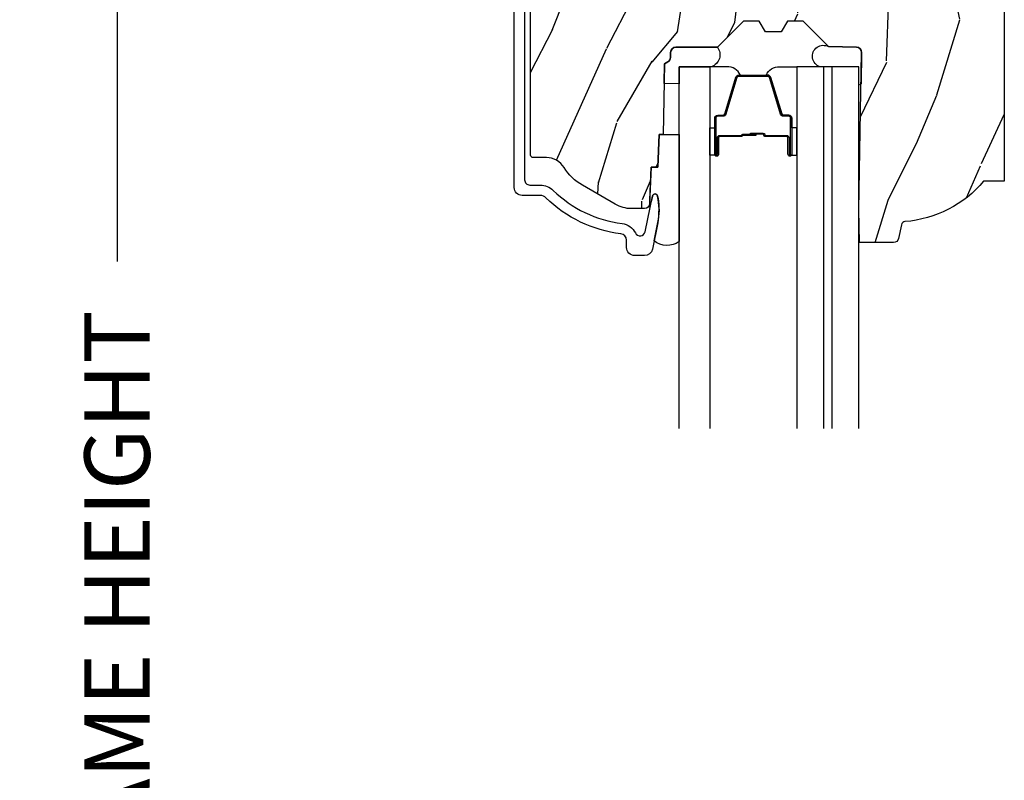
# Model space of a CAD drawing. Units: inches. Extents: x 1 to 199, y 1 to 143.
# Drawn here: x 39 to 42, y 34 to 37 of the extents above; entities that cross this region are included whole.
import ezdxf

# ---------------------------------------------------------------- set-up
doc = ezdxf.new("R2010")
doc.units = ezdxf.units.IN
doc.header["$MEASUREMENT"] = 0
for name, color, linetype in [('ZP-ANNO-DIMS-DWNLD', 2, 'Continuous'), ('ZP-SECT-ALUM', 63, 'Continuous'), ('ZP-SECT-GLAS', 153, 'Continuous'), ('ZP-SECT-GLAS-PVB', 151, 'Continuous'), ('ZP-SECT-SEAL', 8, 'Continuous'), ('ZP-SECT-WDHA', 11, 'Continuous'), ('ZP-SECT-WOOD', 104, 'Continuous')]:
    doc.layers.add(name, color=color, linetype=linetype)
doc.styles.get("Standard").update_dxf_attribs({"font": 'arial.ttf'})
doc.dimstyles.new('Frame Make Height and Width', dxfattribs={"dimtxt": 0.25, "dimasz": 0.125, "dimexe": 0.09375, "dimexo": 0.25, "dimgap": 0.0875, "dimtad": 0, "dimdec": 4, "dimzin": 10, "dimdsep": 46, "dimlunit": 5, "dimtxsty": 'Standard', "dimblk1": 'ARCHTICK', "dimblk2": 'ARCHTICK', "dimsah": 1, "dimcen": 0.09, "dimclrd": 256, "dimclre": 256, "dimclrt": 255, "dimadec": 3, "dimazin": 2, "dimtfac": 0.75, "dimtdec": 4, "dimtofl": 0, "dimtmove": 2, "dimatfit": 3, "dimfxl": 1, "dimfrac": 2, "dimtolj": 1, "dimtzin": 0, "dimlwd": -1, "dimlwe": -1, "dimarcsym": 0})

# ---------------------------------------------------------------- blocks, each defined once
blk = doc.blocks.new('101CS Vin21 PR CM C Ogee (Impact .6875 in 3mm - 6mm IG) F H')
at = {"layer": 'ZP-SECT-WDHA'}
h = blk.add_hatch(dxfattribs=at)
h.set_pattern_fill('WOOD3', color=256, scale=2, angle=73, pattern_type=2)
h.set_pattern_definition([(68.23640000000003, (0.5829015660240202, -5.620102834038889), (-8.34477137446781, -20.45396798290167), [0.240832, -23.842358]), (84.3099, (0.6721968702767072, -5.396437126702224), (0.42636909446815, 8.235181511295936), [0.305942, -9.892097999999999]), (118, (0.7025300963357495, -5.092003397629938), (-1.91261010378108, 0.5847435903937088), [0.226274, -2.602152]), (119.8476, (0.5963008081373573, -4.892215163920227), (-20.50272857977592, 35.54768828883149), [0.4386339999999987, -43.42478999999983]), (85.9946, (0.3779947976458971, -4.511764791620038), (-1.437476743240215, -18.38297247813529), [0.2668339999999987, -26.41649399999991]), (73, (0.3966331555160423, -4.24558325278629), (-1.327866102480597, 2.497352921371545), [0.5, -1.5]), (63.53769999999998, (0.5428190078773696, -3.767430874804759), (-4.836323452587552, -8.978306718050995), [0.24331, -11.922214]), (67.28939999999999, (0.06649699780393803, -5.462222113488608), (-7.175302374271586, -16.6287403265194), [0.200998, -19.898754]), (73, (0.1440974338677279, -5.276808596390467), (-1.327866102480597, 2.497352921371545), [0.3, -1.7]), (101.3008, (0.2318089452845697, -4.989917169601554), (-5.043499394239715, 24.54716094300748), [0.295296, -29.23435]), (125.125, (0.1739429226777247, -4.700345894389983), (7.224071108844608, -10.57415813511433), [0.45607, -22.347438]), (112.2894, (-0.08846271214667922, -4.327326749020145), (-6.054586024953074, 14.3993751268171), [0.2842539999999987, -28.14108799999992]), (79.3402, (-0.1962757931810302, -4.064312795858186), (2.76533439438243, 15.88561928555968), [0.362216, -17.748554]), (61.11129999999999, (-0.1292741697193378, -3.708348215522577), (-13.92425483963839, -25.02229161617255), [0.38833, -38.444646]), (66.29019999999998, (-0.5264119508931344, -5.280951656560518), (7.17528907757296, 16.62874768410003), [0.342344, -33.89214]), (76.3665, (-0.3887533810489003, -4.967502907721993), (7.443263674111081, 31.18650071420278), [0.340588, -33.718186]), (106.6901, (-0.3084730965624658, -4.636511856600109), (0.7431255040166724, -4.409962367830815), [0.360556, -6.850548]), (120.4896, (-0.4120225363382133, -4.291146088866654), (-15.19129255384614, 25.55825994297176), [0.325576, -32.232064]), (87.93140000000001, (-0.5772139027303638, -4.010589833421321), (0.6943551067665528, 22.79293410148564), [0.310484, -30.737866]), (73, (-0.5660067717906259, -3.7003086702546), (-1.327866102480597, 2.497352921371545), [0.24, -1.76]), (60.00539999999998, (-0.495837562657016, -3.470795528823473), (9.087905524651106, 16.04400167334359), [0.266834, -26.416494]), (73, (1.089315639979532, -5.126600264947541), (-1.327866102480597, 2.497352921371545), [0, -2]), (296.1524000000001, (0.8842882905130409, -4.771123421861077), (-18.00538888531858, 36.87554735843706), [0.438634, -43.42479]), (279.5651, (-0.8349887401354863, -4.580109045740599), (1.327869099233074, -2.497352076502219), [0.1788859999999993, -4.293249999999978]), (261.1301, (-0.8052638324140844, -4.756507543072487), (-1.595852046107206, -12.0603996767767), [0.282842, -13.859292]), (229.8014, (-0.8488757194979826, -5.035967742931049), (-6.748938448303024, -8.393559450670804), [0.152316, -15.07923]), (99.56509999999996, (0.8842882905130409, -4.771123421861077), (-1.327869099233074, 2.497352076502219), [0.2236059999999999, -4.248529999999999]), (79.7098, (0.8471321558612317, -4.550625300196188), (-3.350093459302556, -17.79822734718652), [0.342344, -33.89214]), (62.87529999999996, (0.9082863452283618, -4.213786814979855), (15.67848221527704, 30.76012413734089), [0.568858, -56.31699200000001]), (62.69520000000001, (0.7932886123358003, -5.684424609077894), (5.421060729349783, 10.89091849633435), [0.223606, -22.137072]), (88.5241, (0.8958625776133431, -5.48573243095494), (-0.6943538178398221, -22.79293551970828), [0.37363, -36.989452]), (115.8789, (0.9054859157172359, -5.112225548335971), (15.34964888471387, -31.88084594068392), [0.3821, -37.827846]), (107.6952, (0.7387107564892403, -4.768443573438404), (-7.540852312839225, 23.21929303946757), [0.316228, -31.306548]), (82.4623, (0.6425925436437865, -4.467177430037921), (1.01111154669365, 10.14779136076372), [0.364966, -11.80056]), (66.41809999999998, (0.6904680719861744, -4.105365415607864), (-13.76583238823937, -31.34488541092399), [0.52345, -51.82156]), (64.86989999999992, (0.3151362343543269, -5.538238756716524), (-5.421068605812717, -10.89091361125097), [0.282842, -13.859292]), (84.3099, (0.4352525019152154, -5.282168293235785), (0.42636909446815, 8.235181511295936), [0.305942, -9.892097999999999]), (115.5104, (0.4655857279742577, -4.977734564163512), (12.69389479119331, -26.88614988798455), [0.325576, -32.232064]), (118, (0.3253678907958601, -4.68389964769338), (-1.91261010378108, 0.5847435903937088), [0.367696, -2.460732]), (90.3539999999997, (0.1527452974733023, -4.359243767915089), (0.04876202922805728, -27.20289793979688), [0.335262, -33.190848]), (69.63350000000003, (0.1506737673882981, -4.023989075534629), (-11.26852463519538, -30.01700107381327), [0.340588, -33.718186]), (55.89729999999997, (0.2692062421133414, -3.704692892601656), (11.58525502309056, 17.37187083675603), [0.27203, -26.930912]), (64.2538, (-0.1630161436271464, -5.392052904355168), (6.005821017315288, 12.80351945054413), [0.263058, -26.042834]), (87.93140000000001, (-0.04874731016070655, -5.155108535993676), (0.6943551067665528, 22.79293410148564), [0.310484, -30.737866]), (105.0054, (-0.03754017922096864, -4.844827372826941), (2.814114219735262, -11.31727641611973), [0.37736, -18.490604]), (122.8991, (-0.1352421849023813, -4.480335509974239), (18.43175097613515, -28.64036637139408), [0.49679, -49.18218]), (88.94539999999999, (-0.4050790466569651, -4.063216740271415), (-0.4263644116476313, -8.235181634652655), [0.291204, -14.269016]), (66.99100000000001, (-0.3997193498116758, -3.772061672223955), (7.760042155334039, 18.54135163249375), [0.3821, -37.827846]), (49.80139999999996, (-0.2503659117785446, -3.420360733146907), (6.748938448303026, 8.393559450670802), [0.152316, -15.07923]), (63.53769999999998, (-0.7367989972050282, -5.216629881521513), (-4.836323452587552, -8.978306718050995), [0.24331, -11.922214]), (83.00800000000001, (-0.6283775978330368, -4.998811608279297), (2.606951578708771, 22.20819262847393), [0.345254, -34.1801]), (110.4054, (-0.5863495035850974, -4.656125688968501), (-11.52445423798903, 30.71134915766887), [0.428018, -42.37385]), (102.0546, (1.17702715139626, -4.839708838158629), (-3.557234008732982, 15.72724097270063), [0.205912, -20.385348]), (83.7843, (1.134023582650116, -4.638336811613016), (-3.618064673815971, -32.35598179133584), [0.4275519999999987, -42.32756599999983]), (65.87499999999999, (1.180315318156659, -4.213299077730724), (-6.00581031409047, -12.80352490518391), [0.4837359999999999, -15.64078])])
edge = h.paths.add_edge_path()
edge.add_line((2.394000000000005, -2.553669526772921), (2.315000000000055, -2.553669526772921))
edge.add_arc((1.979560218673394, -2.272024568092241), 0.4379996913774256, 274.50748226163387, 319.98220686171953, ccw=False)
edge.add_arc((2.015161139433982, -2.723623167324878), 0.01499999999982163, 94.5074822618277, 168.0000000019764)
edge.add_line((2.000488925423042, -2.720504491963155), (1.989367271350375, -2.772827760588527))
edge.add_arc((1.969804319335624, -2.768669526772846), 0.01999999999993265, 269.99999999991473, 348.00000000193506, ccw=False)
edge.add_line((1.969804319335594, -2.788669526772779), (1.839916747977213, -2.788669526772921))
edge.add_line((1.839916747977213, -2.788669526772921), (1.837734864861204, -2.66366952677275))
edge.add_line((1.837734864861204, -2.66366952677275), (1.848251594580688, -2.061166484663318))
edge.add_arc((1.828254640677564, -2.06081743653457), 0.01999999999999659, 358.9999999999956, 448.9999999999956)
edge.add_line((1.828603688806311, -2.040820482631446), (1.721756493037446, -2.038955457891902))
edge.add_line((1.721756493037446, -2.038955457891902), (1.623970562151044, -1.941169526772526))
edge.add_line((1.623970562151044, -1.941169526772526), (1.563970562151098, -1.941169526772526))
edge.add_line((1.563970562151098, -1.941169526772526), (1.540299201114294, -1.982169526772523))
edge.add_line((1.540299201114294, -1.982169526772523), (1.480299201114349, -1.982169526772537))
edge.add_line((1.480299201114349, -1.982169526772537), (1.456627840077545, -1.941169526772526))
edge.add_line((1.456627840077545, -1.941169526772526), (1.396627840077599, -1.941169526772526))
edge.add_line((1.396627840077599, -1.941169526772526), (1.296627836089897, -2.041169530760186))
edge.add_line((1.296627836089897, -2.041169530760186), (1.137336894602186, -2.0411695307602))
edge.add_arc((1.137336894602164, -2.061169530760211), 0.02000000000001112, 89.99999999993894, 178.9999999999327)
edge.add_line((1.117339940699026, -2.060820482631442), (1.117000779631439, -2.080251007178461))
edge.add_arc((1.097003825728292, -2.079901959049681), 0.02000000000002049, 299.9999999998955, 358.9999999999014, ccw=False)
edge.add_line((1.10700382572827, -2.097222467125405), (1.094082335299959, -2.104682693102532))
edge.add_line((1.094082335299959, -2.104682693102532), (1.089369697588495, -2.374669526772919))
edge.add_line((1.089369697588495, -2.374669526772919), (1.073369697588532, -2.374669526772919))
edge.add_line((1.073369697588532, -2.374669526772919), (1.068970756399267, -2.500638720844236))
edge.add_line((1.068970756399267, -2.500638720844236), (1.042608426369043, -2.500638720844236))
edge.add_line((1.042608426369043, -2.500638720844236), (1.037118476505839, -2.639697345441135))
edge.add_arc((1.017134044533067, -2.638908372229988), 0.02000000000005627, 269.99999999983334, 357.7391716015419, ccw=False)
edge.add_line((1.017134044533009, -2.658908372230044), (0.9681609280671637, -2.658908372230044))
edge.add_arc((0.9681609280671708, -2.533908372230033), 0.1250000000000115, 239.99999999999932, 269.99999999999676, ccw=False)
edge.add_line((0.9056609280671637, -2.642161547703097), (0.7801721753285165, -2.569710582528771))
edge.add_arc((0.8801721753283293, -2.396505501772537), 0.1999999999993402, 211.7213863015292, 239.99999999995282, ccw=False)
edge.add_arc((0.6420000000003449, -2.543726474800275), 0.08000000000012052, 31.72138630163867, 90.00000000004636)
edge.add_line((0.6420000000002801, -2.463726474800154), (0.5919999999999845, -2.463726474800168))
edge.add_arc((0.5920000000000023, -2.45372647480016), 0.01000000000000867, 179.999999999939, 269.99999999989825, ccw=False)
edge.add_line((0.5819999999999936, -2.453726474800149), (0.58199999999988, -1.108502048245398))
edge.add_arc((0.677158190012193, -1.108782154654435), 0.09515860227020918, 131.1495733837804, 179.8313453766039, ccw=False)
edge.add_arc((0.6808325214721872, -1.103419526772354), 0.09374999999951457, 89.99999999991547, 135.0000000000395, ccw=False)
edge.add_line((0.6808325214723254, -1.009669526772839), (0.7374418291858547, -1.009669526772782))
edge.add_arc((0.7374418291858664, -1.019669526772769), 0.009999999999986686, 1.9999999999886882, 90.00000000006742, ccw=False)
edge.add_line((0.7474357374560441, -1.019320531805747), (0.751673337737202, -1.140669526772768))
edge.add_line((0.751673337737202, -1.140669526772768), (0.9305619184298166, -1.140669526772768))
edge.add_line((0.9305619184298166, -1.140669526772768), (0.9336913852896487, -1.230285733327335))
edge.add_line((0.9336913852896487, -1.230285733327335), (0.9150000422557696, -1.248977076316692))
edge.add_line((0.9150000422557696, -1.248977076316692), (0.9357674110146945, -1.289735332414168))
edge.add_line((0.9357674110146945, -1.289735332414168), (0.9380000422556805, -1.353669526772705))
edge.add_line((0.9380000422556805, -1.353669526772705), (1.019999999999982, -1.353669526772705))
edge.add_line((1.019999999999982, -1.353669526772705), (1.02523864713055, -1.203654297448907))
edge.add_line((1.02523864713055, -1.203654297448907), (1.051111134529265, -1.178669526772765))
edge.add_line((1.051111134529265, -1.178669526772765), (1.238731214132031, -1.178669526772765))
edge.add_line((1.238731214132031, -1.178669526772765), (1.241000000000554, -1.243639053545749))
edge.add_line((1.241000000000554, -1.243639053545749), (1.757000000000517, -1.243639053545749))
edge.add_line((1.757000000000517, -1.243639053545749), (1.759268785868926, -1.178669526772765))
edge.add_line((1.759268785868926, -1.178669526772765), (2.394000000000005, -1.178669526772765))
edge.add_line((2.394000000000005, -1.178669526772765), (2.394000000000005, -2.553669526772921))
at = {"layer": 'ZP-SECT-ALUM'}
blk.add_lwpolyline([(0.5590000000024702, -0.9996695267743263), (0.5590000000024702, -2.548596300357147, 0.4142135623741301), (0.579000000002452, -2.568596300357157), (0.6188187880486566, -2.568596300356944, -0.1966844660439418), (0.668590970533046, -2.588963012385804, 0.165627297954375), (0.9317990290614944, -2.715635853335669, -0.2563212524635104), (0.9826180368114592, -2.752078240562184, 0.7192332048841057), (1.020252969036619, -2.747422375947693), (1.048065919435885, -2.610690660420843, -0.8280232348768887), (1.067713320049847, -2.6109474841912), (1.069278702844372, -2.619825211175055, -0.09407799739191779), (1.068059841807894, -2.713069894264265), (1.047575045513213, -2.813775547544097, -0.3565864654661733), (1.017197143925614, -2.838596300358745), (0.9800001072215991, -2.838596300358731, -0.4142135623730532), (0.9490001072216501, -2.807596300358725), (0.9490001072216501, -2.780166286606786, 0.3794093514737466), (0.9269996925443138, -2.755346889194811, -0.1656272979548743), (0.6405503043426961, -2.617488808427709, 0.1966844660413117), (0.618818788047065, -2.60859630035894), (0.5500000536119387, -2.608596300358954, -0.4142135623731537), (0.5190000000023929, -2.57759624674938), (0.5190000000023929, -0.9996695267743121, -0.4142135623730973)], format="xyb", dxfattribs=at)
blk.add_lwpolyline([(1.570456715548744, -2.38815877859146), (1.570456715548744, -2.45065877859146, 1), (1.576456715548829, -2.45065877859146), (1.576456715548829, -2.312658778591462, 0.4142135623730951), (1.569456715548768, -2.305658778591464), (1.549413237337149, -2.305658778591464, -0.3297505471403194), (1.538415732643557, -2.297521053195773), (1.495641296477743, -2.157612176658404, 0.3297505471403169), (1.488947163185912, -2.152658778591459), (1.377966267911575, -2.152658778591459, 0.3297505471403128), (1.371272134619858, -2.157612176658411), (1.32849769845393, -2.29752105319578, -0.3297505471403153), (1.317500193760452, -2.305658778591479), (1.297456715548833, -2.305658778591464, 0.4142135623733994), (1.290456715548771, -2.312658778591462), (1.290456715548771, -2.45065877859146, 1), (1.296456715548743, -2.45065877859146), (1.296456715548743, -2.38815877859146, -0.4142135623730945), (1.305956715548746, -2.378658778591458), (1.388253434812668, -2.378658778591458, 0.3419987131196729), (1.389221680649371, -2.377908778591461, -0.3419987131196799), (1.394062909832087, -2.374158778591465), (1.443456715548791, -2.374158778591465), (1.443456715548791, -2.378600249196509), (1.394456715548813, -2.378600249196509, 0.3279189694272522), (1.393502364666347, -2.379301561411111, -0.3279189694272557), (1.388253434812668, -2.383158778591465), (1.305956715548746, -2.383158778591465, 0.4142135623730951), (1.30095671554875, -2.38815877859146), (1.30095671554875, -2.45065877859146, -1), (1.285956715548764, -2.45065877859146), (1.285956715548764, -2.312658778591462, -0.4142135623730951), (1.297456715548719, -2.301158778591464), (1.317500193760452, -2.301158778591464, 0.3297505471403178), (1.324194327052055, -2.296205380524519), (1.366968763217983, -2.156296503987157, -0.3297505471403159), (1.377966267911575, -2.148158778591466), (1.488947163185912, -2.148158778591466, -0.3297505471403154), (1.499944667879504, -2.15629650398715), (1.542719104045318, -2.296205380524519, 0.3297505471403161), (1.549413237337149, -2.301158778591464), (1.569456715548768, -2.301158778591464, -0.4142135623730919), (1.580956715548723, -2.312658778591462), (1.580956715548723, -2.45065877859146, -1), (1.565956715548737, -2.45065877859146), (1.565956715548737, -2.38815877859146, 0.4142135623730949), (1.560956715548741, -2.383158778591465), (1.478456715548759, -2.383158778591465, -0.4142135623730949), (1.473456715548764, -2.378158778591462), (1.473456715548764, -2.376358778591467, 0.4142135623730931), (1.471256715548748, -2.374158778591465), (1.423456715548809, -2.374158778591465), (1.423456715548809, -2.369658778591457), (1.471256715548748, -2.369658778591464, -0.4142135623730951), (1.477956715548771, -2.376358778591467), (1.477956715548771, -2.378158778591462, 0.414213562373095), (1.478456715548759, -2.378658778591458), (1.560956715548741, -2.378658778591458, -0.4142135623730944)], format="xyb", close=True, dxfattribs=at)
at = {"layer": 'ZP-SECT-GLAS', "flags": 128}
for points in [[(1.150200000000382, -3.499999999999986), (1.150200000000382, -2.115669526772805), (1.267200000000457, -2.115669526772805), (1.267200000000457, -3.499999999999986)], [(1.703700000000367, -3.499999999999986), (1.703700000000367, -2.115669526772805), (1.599700000000439, -2.115669526772805), (1.599700000000439, -3.499999999999986)], [(1.837700000000382, -3.499999999999986), (1.837700000000382, -2.115669526772805), (1.733700000000454, -2.115669526772805), (1.733700000000454, -3.499999999999986)]]:
    blk.add_lwpolyline(points, dxfattribs=at)
at = {"layer": 'ZP-SECT-GLAS-PVB', "lineweight": 0}
blk.add_lwpolyline([(1.733700000000454, -3.499999999999986), (1.733700000000454, -2.115669526772805), (1.703700000000367, -2.115669526772805), (1.703700000000367, -3.499999999999986)], dxfattribs=at)
at = {"layer": 'ZP-SECT-SEAL'}
for points in [[(1.846146175316676, -2.181785873514812, -0.6891238256089502), (1.837700000000382, -2.181639053545894), (1.837700000000382, -2.115669526772805), (1.689089178782751, -2.115669526772805, -1.100003402274299), (1.721756493037446, -2.038955457891944), (1.828603688806311, -2.04082048263146, -0.4142135623730823), (1.848251594580688, -2.061166484663346)], [(1.150234864930781, -2.180794529763432), (1.092771306205577, -2.179791499614879), (1.094082335300072, -2.104682693102518), (1.10700382572827, -2.097222467125391, 0.2632798109995701), (1.117000779631439, -2.080251007178447), (1.117339940699026, -2.060820482631442, -0.4119966419620737), (1.137536894671712, -2.041169530760243), (1.296827836159537, -2.041169530760243, -0.5030600349226255), (1.273450000000366, -2.115669526772805), (1.150200000000382, -2.115669526772805)], [(1.366968763217983, -2.156296503987157, -0.3297505471404568), (1.377966267911575, -2.148158778591466), (1.384183745042492, -2.148158778591466, 0.3006645954625839), (1.332511933817273, -2.115669526772805), (1.267200000000457, -2.115669526772805), (1.267200000000457, -2.350327842664512), (1.285956715548764, -2.350327842664512), (1.285956715548764, -2.312658778591462, -0.4142135623730894), (1.297456715548719, -2.301158778591464), (1.317500193760452, -2.301158778591464, 0.3297505471403212), (1.324194327052055, -2.296205380524519)], [(1.499944667879504, -2.156296503987157, 0.3297505471404568), (1.488947163185912, -2.148158778591466), (1.482729686055109, -2.148158778591466, -0.3006645954625839), (1.534401497280328, -2.115669526772805), (1.599700000000439, -2.115669526772805), (1.599700000000439, -2.350327842664512), (1.580956715548837, -2.350327842664512), (1.580956715548837, -2.312658778591462, 0.4142135623730894), (1.569456715548768, -2.301158778591464), (1.549413237337149, -2.301158778591464, -0.3297505471403212), (1.542719104045432, -2.296205380524519)], [(1.267200001967353, -2.350327842664512), (1.285956715548764, -2.350327842664512), (1.285956715548764, -2.45065877859146, 0.1201675316467601), (1.286798638984578, -2.454111316276396), (1.267199998033448, -2.454073340089892)], [(1.599699998033429, -2.350327842664512), (1.580956715548837, -2.350327842664512), (1.580956715548837, -2.45065877859146, -0.1201675316467601), (1.580114792112909, -2.454111316276396), (1.599700001967449, -2.454073340089892)], [(1.150200000000382, -2.785345647382215, -0.329164219303231), (1.053956263158398, -2.782404735615316), (1.068337970497964, -2.711702581133352, 0.1001153368791162), (1.067713320052462, -2.610947484190646, 0.8280232348316852), (1.048065919433611, -2.610690660419337), (1.044557340855249, -2.627939242866717, -1.083221448525134), (1.037615196834508, -2.627115582867091), (1.042608426369043, -2.500638720844236), (1.068970756399267, -2.500638720844236), (1.073369697588532, -2.374669526772919), (1.150200000000382, -2.374669526772934)]]:
    blk.add_lwpolyline(points, format="xyb", close=True, dxfattribs=at)
at = {"layer": 'ZP-SECT-WOOD', "linetype": 'Continuous'}
blk.add_lwpolyline([(2.394000000000005, -1.178669526772765), (2.394000000000005, -2.553669526772921), (2.315000000000055, -2.553669526772921, -0.2010665912418304), (2.013982300195039, -2.70866956113629, 0.3321349284751692), (2.000488925423042, -2.720504491963155), (1.989367271350375, -2.772827760588527, -0.3541185725406187), (1.969804319335594, -2.788669526772779), (1.839916747977213, -2.788669526772921), (1.837734864861204, -2.66366952677275), (1.848251594580688, -2.061166484663318, 0.4142135623730949), (1.828603688806311, -2.040820482631446), (1.721756493037446, -2.038955457891902), (1.623970562151044, -1.941169526772526), (1.563970562151098, -1.941169526772526), (1.540299201114294, -1.982169526772523), (1.480299201114349, -1.982169526772537), (1.456627840077545, -1.941169526772526), (1.396627840077599, -1.941169526772526), (1.296627836089897, -2.041169530760186), (1.137336894602186, -2.0411695307602, 0.4091108014276763), (1.117339940699026, -2.060820482631442), (1.117000779631439, -2.080251007178461, -0.2632780284372941), (1.10700382572827, -2.097222467125405), (1.094082335299959, -2.104682693102532), (1.089369697588495, -2.374669526772919), (1.073369697588532, -2.374669526772919), (1.068970756399267, -2.500638720844236), (1.042608426369043, -2.500638720844236), (1.037118476505839, -2.639697345441135, -0.4027029783765576), (1.017134044533009, -2.658908372230044), (0.9681609280671637, -2.658908372230044, -0.1316524975873847), (0.9056609280671637, -2.642161547703097), (0.7801721753285165, -2.569710582528771, -0.1240187550044856), (0.7100491929513737, -2.501663339649255, 0.2599149829862622), (0.6420000000002801, -2.463726474800154), (0.5919999999999845, -2.463726474800168, -0.414213562372887), (0.5819999999999936, -2.453726474800149), (0.58199999999988, -1.108502048245398, -0.215667731529936)], format="xyb", dxfattribs=at)
blk = doc.blocks.new('_ArchTick')
at = {"color": 0, "linetype": 'ByBlock', "const_width": 0.15}
blk.add_lwpolyline([(-0.5, -0.5), (0.5, 0.5)], dxfattribs=at)
blk = doc.blocks.new('*D224')
at = {"layer": 'Defpoints', "color": 0, "transparency": 16777216}
for p in [(39.99999999999987, 38.50000000000011), (39.00000000000146, 29.99996168055374), (39.99999999999987, 29.99996168055374)]:
    blk.add_point(p, dxfattribs=at)
at = {"layer": 'ZP-ANNO-DIMS-DWNLD', "transparency": 16777216}
for p, q in [((39.74999999999987, 38.50000000000011), (38.90625000000146, 38.50000000000011)), ((39.00000000000146, 38.50000000000011), (39.00000000000146, 35.63906678843518)), ((39.00000000000146, 29.99996168055374), (39.00000000000146, 32.86089489211867)), ((39.74999999999987, 29.99996168055374), (38.90625000000146, 29.99996168055374))]:
    blk.add_line(p, q, dxfattribs=at)
at = {"layer": 'ZP-ANNO-DIMS-DWNLD', "transparency": 16777216, "xscale": 0.125, "yscale": 0.125, "zscale": 0.125}
for p, rotation in [((39.00000000000146, 38.50000000000011), 90), ((39.00000000000146, 29.99996168055374), 270)]:
    blk.add_blockref('_ArchTick', p, dxfattribs=dict(at, rotation=rotation))
at = {"layer": 'ZP-ANNO-DIMS-DWNLD', "color": 255, "transparency": 16777216, "insert": (39.00000000000146, 34.24998084027691), "char_height": 0.25, "attachment_point": 5, "rotation": 90}
blk.add_mtext('\\A1;FRAME HEIGHT', dxfattribs=at)

msp = doc.modelspace()

# ---------------------------------------------------------------- block references
msp.add_blockref('101CS Vin21 PR CM C Ogee (Impact .6875 in 3mm - 6mm IG) F H', (39.99999999999986, 38.5000000000001, -19.21193972255534))

# ---------------------------------------------------------------- dimensions: what is measured, and where the dimension line sits
at = {"layer": 'ZP-ANNO-DIMS-DWNLD'}
dim = msp.add_linear_dim(base=(39.00000000000146, 29.99996168055374, -19.21193972255534), p1=(39.99999999999986, 38.5000000000001, -19.21193972255534), p2=(39.99999999999986, 29.99996168055372, -19.21193972255534), angle=90, text='FRAME HEIGHT', dimstyle='Frame Make Height and Width', override={"dimscale": 1, "dimlfac": 1, "dimpost": '"\\X'}, dxfattribs=at)
dim.commit()
dim.dimension.update_dxf_attribs({"geometry": '*D224', "text_midpoint": (39.00000000000146, 34.24998084027691, -19.21193972255534)})

doc.saveas('drawing.dxf')
